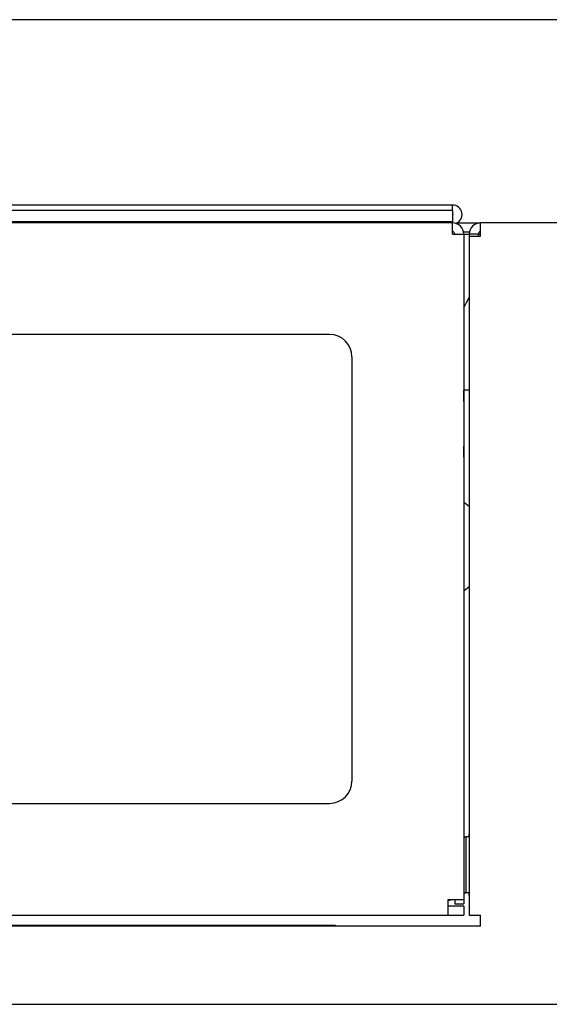
# Model space of a CAD drawing. Extents: x 15 to 287, y 11 to 200.
# Drawn here: x 36 to 39, y 76 to 83 of the extents above; entities that cross this region are included whole.
import ezdxf

# ---------------------------------------------------------------- set-up
doc = ezdxf.new("R2010")
doc.units = 0
doc.layers.add('M46', color=3, linetype='CONTINUOUS')

msp = doc.modelspace()

# ---------------------------------------------------------------- linework, layer by layer
at = {"layer": 'M46'}
for p, q in [((80.875025, 82.588786), (28.375024, 82.588786)), ((38.560024, 81.426786), (27.990024, 81.426786)), ((38.560024, 81.391786), (27.990024, 81.391786)), ((38.560024, 81.391786), (38.560024, 81.426786)), ((38.560024, 81.391786), (38.560024, 81.321786)), ((38.560024, 81.321786), (27.990024, 81.321786)), ((38.560024, 81.314786), (27.990024, 81.314786)), ((38.560024, 81.314786), (38.560024, 81.321786)), ((38.560024, 81.244786), (38.560024, 81.314786)), ((38.595024, 81.314786), (38.588024, 81.314786)), ((38.595024, 81.314786), (38.735024, 81.314786)), ((38.595024, 81.305408), (38.595024, 81.314786)), ((70.515025, 81.314786), (38.735024, 81.314786)), ((38.735024, 81.244786), (38.735024, 81.314786)), ((38.62861, 81.258786), (38.666439, 81.258786)), ((38.560024, 81.244786), (38.630024, 81.244786)), ((38.630024, 81.244786), (38.630024, 77.072786)), ((38.630024, 81.244786), (38.665024, 81.244786)), ((38.721024, 81.244786), (38.665024, 81.244786)), ((38.665024, 81.244786), (38.665024, 81.230786)), ((38.665024, 81.230786), (38.665024, 76.974786)), ((38.665024, 81.230786), (38.735024, 81.230786)), ((38.721024, 81.244786), (38.721024, 81.230786)), ((38.721024, 81.244786), (38.735024, 81.244786)), ((38.735024, 81.230786), (38.735024, 81.244786)), ((38.646482, 80.816222), (38.665024, 80.84695)), ((38.630024, 80.78264), (38.646482, 80.816222)), ((37.790024, 80.614786), (28.760024, 80.614786)), ((37.930024, 80.474786), (37.930024, 77.814786)), ((38.630024, 80.194786), (38.630024, 80.264786)), ((38.665024, 80.264786), (38.630024, 80.264786)), ((38.630024, 80.194786), (38.630024, 80.159786)), ((38.630024, 79.949786), (38.630024, 79.914786)), ((38.630024, 79.844786), (38.630024, 79.914786)), ((38.630024, 79.563382), (38.665024, 79.538047)), ((38.665024, 79.031525), (38.630024, 79.00619)), ((28.760024, 77.674786), (37.790024, 77.674786)), ((38.630024, 77.464786), (38.644024, 77.464786)), ((38.644024, 77.464786), (38.644024, 77.114786)), ((38.665024, 77.464786), (38.644024, 77.464786)), ((38.665024, 77.464786), (38.665024, 77.482286)), ((38.630024, 77.114786), (38.644024, 77.114786)), ((38.665024, 77.114786), (38.644024, 77.114786)), ((38.665024, 77.097286), (38.665024, 77.114786)), ((38.532024, 77.072786), (38.560024, 77.072786)), ((38.532024, 77.044786), (38.532024, 77.072786)), ((38.542524, 77.065786), (38.532024, 77.065786)), ((38.542524, 77.072786), (38.542524, 77.065786)), ((38.560024, 77.072786), (38.630024, 77.072786)), ((38.574024, 77.072786), (38.574024, 77.044786)), ((38.630024, 77.072786), (38.630024, 77.044786)), ((38.532024, 76.974786), (38.532024, 77.044786)), ((38.630024, 77.030786), (38.532024, 77.030786)), ((38.574024, 77.044786), (38.630024, 77.044786)), ((38.630024, 77.030786), (38.630024, 76.974786)), ((28.018024, 76.974786), (38.532024, 76.974786)), ((36.565024, 76.974786), (36.635024, 76.974786)), ((36.915024, 76.974786), (36.985024, 76.974786)), ((38.532024, 76.974786), (38.630024, 76.974786)), ((38.665024, 76.974786), (38.735024, 76.974786)), ((38.735024, 76.904786), (38.735024, 76.974786)), ((38.735024, 76.904786), (27.815024, 76.904786)), ((35.025024, 76.911786), (37.825024, 76.911786)), ((37.825024, 76.911786), (37.825024, 76.904786)), ((26.940024, 76.414786), (82.310025, 76.414786))]:
    msp.add_line(p, q, dxfattribs=at)
for centre, radius, start, end in [((38.560024, 81.367286), 0.0595, 290.587796, 450), ((38.560024, 81.367286), 0.0035, 270, 450), ((38.560024, 81.244786), 0.07, 0, 90), ((38.735024, 81.244786), 0.07, 90, 180), ((38.560024, 81.244786), 0.014, 0, 90), ((38.735024, 81.244786), 0.014, 90, 180), ((37.790024, 80.474786), 0.14, 0, 90), ((37.790024, 77.814786), 0.14, 270, 360)]:
    msp.add_arc(centre, radius, start, end, dxfattribs=at)

doc.saveas('drawing.dxf')
